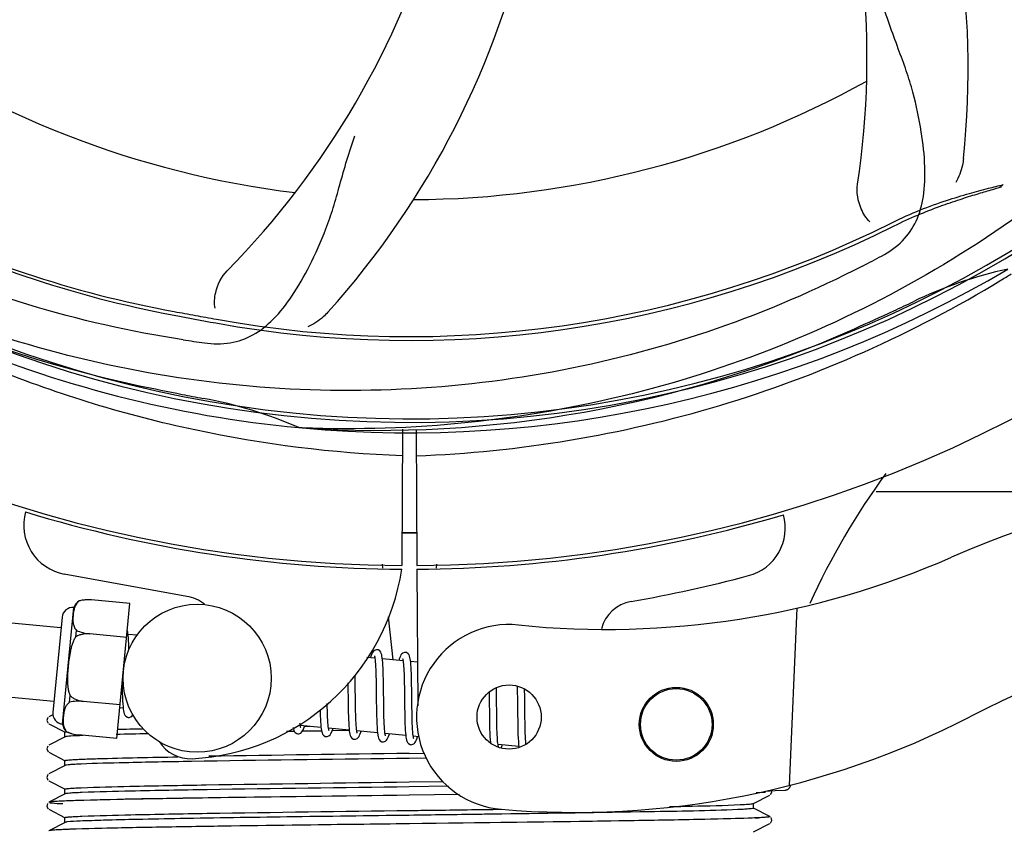
# Model space of a CAD drawing. Units: millimetres. Extents: x 14461 to 18719, y 9121 to 15012.
# Drawn here: x 15214 to 15293, y 10890 to 10956 of the extents above; entities that cross this region are included whole.
import ezdxf

# ---------------------------------------------------------------- set-up
doc = ezdxf.new("R2010")
doc.units = ezdxf.units.MM
doc.layers.add('COTAS', color=7, linetype='Continuous')
doc.styles.add('ARIAL', font='arial.ttf')
doc.dimstyles.new('Diseño_PlanosFabricacion', dxfattribs={"dimscale": 0.8, "dimtxt": 50, "dimasz": 50, "dimexe": 7, "dimexo": 7, "dimgap": 20, "dimtad": 1, "dimtih": 1, "dimtoh": 1, "dimdec": 0, "dimzin": 1, "dimdsep": 46, "dimtxsty": 'ARIAL', "dimcen": 15, "dimadec": 0, "dimazin": 0, "dimtp": 0.05, "dimtm": 0.05, "dimtfac": 1, "dimtdec": 0, "dimtofl": 0, "dimtmove": 0, "dimatfit": 3, "dimfxl": 0, "dimtolj": 1, "dimarcsym": 0})

# ---------------------------------------------------------------- blocks, each defined once
blk = doc.blocks.new('*D1')
at = {"layer": 'COTAS', "color": 0, "lineweight": -2}
for p, q in [((16517.291, 11674.513), (17058.265, 11674.513)), ((17052.665, 11634.513), (17052.665, 11308.997)), ((17052.665, 10856.063), (17052.665, 11236.151)), ((15262.653, 10816.063), (17058.265, 10816.063))]:
    blk.add_line(p, q, dxfattribs=at)
at = {"layer": 'COTAS', "color": 0}
for points in [[(17045.998, 11634.513), (17059.331, 11634.513), (17052.665, 11674.513)], [(17045.998, 10856.063), (17059.331, 10856.063), (17052.665, 10816.063)]]:
    blk.add_solid(points, dxfattribs=at)
at = {"layer": 'Defpoints', "color": 0}
for p in [(16511.691, 11674.513), (15257.053, 10816.063), (17052.665, 10816.063)]:
    blk.add_point(p, dxfattribs=at)
at = {"layer": 'COTAS', "color": 0, "insert": (17052.665, 11272.574), "char_height": 40, "attachment_point": 5, "style": 'ARIAL'}
blk.add_mtext('\\A1;858 mm', dxfattribs=at)
blk = doc.blocks.new('*D7')
at = {"layer": 'COTAS', "color": 0, "lineweight": -2}
for p, q in [((15010.891, 11462.113), (15010.891, 10608.202)), ((16854.191, 10940.613), (16854.191, 10608.202)), ((15050.891, 10613.802), (16814.191, 10613.802))]:
    blk.add_line(p, q, dxfattribs=at)
at = {"layer": 'COTAS', "color": 0}
for points in [[(15050.891, 10620.468), (15050.891, 10607.135), (15010.891, 10613.802)], [(16814.191, 10620.468), (16814.191, 10607.135), (16854.191, 10613.802)]]:
    blk.add_solid(points, dxfattribs=at)
at = {"layer": 'Defpoints', "color": 0}
for p in [(15010.891, 11467.713), (16854.191, 10946.213), (16854.191, 10613.802)]:
    blk.add_point(p, dxfattribs=at)
at = {"layer": 'COTAS', "color": 0, "insert": (15932.541, 10650.238), "char_height": 40, "attachment_point": 5, "style": 'ARIAL'}
blk.add_mtext('\\A1;1843 mm', dxfattribs=at)

msp = doc.modelspace()

# ---------------------------------------------------------------- linework, layer by layer
at = {"color": 7, "linetype": 'Continuous'}
for p, q in [((15236.502, 10923.172), (15236.263, 10923.182)), ((15244.64, 10923.06), (15244.576, 10912.015)), ((15245.741, 10923.045), (15245.805, 10912.015)), ((15283.009, 10918.013), (15306.569, 10918.013)), ((15242.979, 10912.128), (15243.017, 10911.799)), ((15245.807, 10911.715), (15245.871, 10900.65)), ((15247.402, 10912.128), (15247.364, 10911.797)), ((15227.158, 10909.518), (15217.233, 10911.327)), ((15218.452, 10909.151), (15218.453, 10909.159)), ((15218.454, 10909.151), (15218.452, 10909.151)), ((15222.558, 10908.928), (15219.43, 10909.229)), ((15216.968, 10906.957), (15203.406, 10908.263)), ((15217.096, 10899.159), (15218.007, 10908.616)), ((15221.504, 10897.985), (15222.558, 10908.928)), ((15276.584, 10908.567), (15275.956, 10894.191)), ((15217.052, 10907.828), (15216.309, 10900.114)), ((15243.467, 10907.853), (15243.864, 10904.368)), ((15218.171, 10906.235), (15218.222, 10906.763)), ((15219.304, 10906.472), (15219.306, 10906.486)), ((15222.294, 10906.193), (15219.305, 10906.481)), ((15223.139, 10906.363), (15222.401, 10906.434)), ((15242.398, 10904.509), (15241.737, 10904.572)), ((15244.688, 10904.288), (15243.006, 10904.45)), ((15245.851, 10904.176), (15245.295, 10904.23)), ((15216.393, 10900.985), (15202.831, 10902.291)), ((15240.213, 10902.512), (15240.218, 10902.118)), ((15240.218, 10902.118), (15240.23, 10901.106)), ((15240.824, 10901.128), (15240.811, 10902.197)), ((15242.505, 10902.072), (15242.518, 10900.953)), ((15243.116, 10900.705), (15243.099, 10902.138)), ((15244.795, 10901.841), (15244.811, 10900.475)), ((15254.531, 10901.86), (15254.527, 10902.004)), ((15217.661, 10900.937), (15217.712, 10901.465)), ((15218.778, 10901.002), (15218.779, 10901.016)), ((15221.767, 10900.719), (15218.778, 10901.007)), ((15251.665, 10901.058), (15251.678, 10899.917)), ((15252.273, 10899.89), (15252.257, 10901.185)), ((15253.952, 10901.018), (15253.965, 10899.881)), ((15222.009, 10900.444), (15221.743, 10900.47)), ((15215.898, 10899.687), (15215.812, 10899.457)), ((15215.812, 10899.459), (15215.916, 10899.239)), ((15215.812, 10899.457), (15215.917, 10899.237)), ((15216.316, 10899.927), (15215.987, 10899.756)), ((15215.987, 10899.188), (15217.3, 10898.505)), ((15235.829, 10898.573), (15235.239, 10898.564)), ((15238.034, 10898.901), (15236.352, 10899.063)), ((15238.053, 10898.603), (15236.471, 10898.582)), ((15236.645, 10898.977), (15237.136, 10898.984)), ((15240.324, 10898.681), (15238.642, 10898.843)), ((15240.314, 10898.634), (15238.921, 10898.615)), ((15242.613, 10898.46), (15240.931, 10898.622)), ((15217.3, 10898.13), (15215.987, 10897.447)), ((15217.291, 10898.121), (15217.291, 10898.514)), ((15217.43, 10898.541), (15217.431, 10898.549)), ((15217.431, 10898.549), (15217.433, 10898.548)), ((15221.504, 10897.985), (15218.376, 10898.286)), ((15244.903, 10898.24), (15243.221, 10898.402)), ((15245.954, 10898.139), (15245.511, 10898.181)), ((15215.898, 10897.378), (15215.812, 10897.148)), ((15215.898, 10897.378), (15215.812, 10897.15)), ((15215.812, 10897.15), (15215.916, 10896.93)), ((15215.812, 10897.148), (15215.917, 10896.928)), ((15254.06, 10897.358), (15252.378, 10897.52)), ((15215.987, 10896.879), (15217.3, 10896.196)), ((15217.291, 10895.812), (15217.291, 10896.205)), ((15245.191, 10896.782), (15246.401, 10896.798)), ((15246.581, 10896.408), (15245.191, 10896.389)), ((15217.3, 10895.821), (15215.987, 10895.138)), ((15228.575, 10896.155), (15227.541, 10896.138)), ((15215.902, 10895.074), (15215.812, 10894.848)), ((15215.812, 10894.849), (15215.914, 10894.622)), ((15215.84, 10894.785), (15215.913, 10894.624)), ((15215.987, 10894.57), (15217.3, 10893.887)), ((15217.291, 10893.503), (15217.291, 10893.896)), ((15245.191, 10894.473), (15247.965, 10894.51)), ((15248.328, 10894.122), (15245.191, 10894.08)), ((15274.832, 10893.774), (15275.62, 10893.807)), ((15217.3, 10893.512), (15215.987, 10892.829)), ((15249.255, 10893.449), (15245.175, 10893.397)), ((15249.254, 10893.449), (15245.199, 10893.397)), ((15273.082, 10892.732), (15274.394, 10893.416)), ((15273.3, 10893.629), (15274.031, 10893.657)), ((15274.031, 10893.657), (15274.039, 10893.742)), ((15274.039, 10893.742), (15274.832, 10893.774)), ((15274.454, 10893.456), (15274.566, 10893.651)), ((15274.565, 10893.65), (15274.535, 10893.762)), ((15215.882, 10892.741), (15215.816, 10892.495)), ((15215.816, 10892.496), (15215.928, 10892.301)), ((15215.987, 10892.261), (15217.3, 10891.578)), ((15274.394, 10891.674), (15273.082, 10892.358)), ((15273.091, 10892.349), (15273.091, 10892.742)), ((15217.291, 10891.194), (15217.291, 10891.587)), ((15273.209, 10891.56), (15273.155, 10891.558)), ((15274.565, 10891.341), (15274.5, 10891.587)), ((15217.3, 10891.203), (15215.987, 10890.52)), ((15217.169, 10890.616), (15217.105, 10890.613)), ((15217.19, 10890.617), (15217.169, 10890.616)), ((15245.199, 10891.088), (15244.724, 10891.082)), ((15273.082, 10890.423), (15274.394, 10891.107)), ((15274.454, 10891.147), (15274.566, 10891.342))]:
    msp.add_line(p, q, dxfattribs=at)
for points in [[(15222.412, 10906.343), (15222.392, 10906.511), (15222.371, 10906.654), (15222.349, 10906.761)], [(15222.474, 10905.166), (15222.467, 10905.401), (15222.456, 10905.68), (15222.443, 10905.929), (15222.428, 10906.15), (15222.412, 10906.343)], [(15242.592, 10905.193), (15242.523, 10905.192), (15242.372, 10905.138), (15242.274, 10905.052), (15242.211, 10904.961), (15242.158, 10904.855), (15242.105, 10904.725), (15242.051, 10904.567), (15242.043, 10904.543)], [(15243.017, 10904.354), (15242.998, 10904.523), (15242.976, 10904.668), (15242.951, 10904.791), (15242.92, 10904.896), (15242.878, 10904.991), (15242.804, 10905.09), (15242.67, 10905.176), (15242.592, 10905.193)], [(15244.882, 10904.973), (15244.814, 10904.972), (15244.671, 10904.923), (15244.576, 10904.846), (15244.515, 10904.765), (15244.465, 10904.672), (15244.416, 10904.561), (15244.366, 10904.426), (15244.333, 10904.322)], [(15245.304, 10904.151), (15245.285, 10904.315), (15245.264, 10904.455), (15245.239, 10904.575), (15245.209, 10904.678), (15245.167, 10904.772), (15245.093, 10904.871), (15244.959, 10904.955), (15244.881, 10904.973)], [(15242.358, 10904.699), (15242.357, 10904.697), (15242.37, 10904.658), (15242.385, 10904.587)], [(15242.385, 10904.587), (15242.402, 10904.488), (15242.418, 10904.36), (15242.433, 10904.206), (15242.447, 10904.024), (15242.459, 10903.817)], [(15243.099, 10902.138), (15243.093, 10902.484), (15243.087, 10902.816), (15243.08, 10903.13), (15243.071, 10903.423), (15243.06, 10903.694), (15243.048, 10903.94), (15243.033, 10904.16), (15243.017, 10904.354)], [(15244.645, 10904.482), (15244.648, 10904.473), (15244.66, 10904.434), (15244.675, 10904.368)], [(15244.675, 10904.368), (15244.69, 10904.277), (15244.705, 10904.161), (15244.719, 10904.022), (15244.733, 10903.859), (15244.745, 10903.674)], [(15245.387, 10902.006), (15245.381, 10902.351), (15245.375, 10902.676), (15245.367, 10902.98), (15245.358, 10903.262), (15245.348, 10903.52), (15245.335, 10903.755), (15245.321, 10903.965), (15245.304, 10904.151)], [(15242.459, 10903.817), (15242.47, 10903.584), (15242.48, 10903.327), (15242.488, 10903.046), (15242.495, 10902.743), (15242.5, 10902.418), (15242.505, 10902.072)], [(15244.745, 10903.674), (15244.755, 10903.469), (15244.764, 10903.244), (15244.772, 10902.999), (15244.779, 10902.736), (15244.785, 10902.455), (15244.79, 10902.156), (15244.795, 10901.841)], [(15240.811, 10902.197), (15240.806, 10902.574), (15240.8, 10902.941), (15240.796, 10903.127)], [(15221.923, 10902.333), (15221.928, 10902.026), (15221.937, 10901.673), (15221.948, 10901.347), (15221.961, 10901.054), (15221.977, 10900.798), (15221.994, 10900.579)], [(15245.405, 10900.522), (15245.396, 10901.271), (15245.387, 10902.006)], [(15252.257, 10901.185), (15252.253, 10901.514), (15252.247, 10901.839), (15252.242, 10902.083)], [(15253.927, 10902.223), (15253.934, 10901.984), (15253.941, 10901.683), (15253.947, 10901.361), (15253.952, 10901.018)], [(15254.544, 10901.133), (15254.538, 10901.504), (15254.531, 10901.86)], [(15240.23, 10901.106), (15240.234, 10900.769), (15240.24, 10900.437), (15240.247, 10900.115), (15240.255, 10899.808), (15240.266, 10899.521), (15240.278, 10899.257), (15240.293, 10899.019), (15240.31, 10898.81)], [(15240.874, 10899.25), (15240.863, 10899.462), (15240.854, 10899.695), (15240.846, 10899.948), (15240.839, 10900.218), (15240.833, 10900.505), (15240.828, 10900.808), (15240.824, 10901.128)], [(15251.655, 10901.716), (15251.66, 10901.411), (15251.665, 10901.058)], [(15254.562, 10899.651), (15254.554, 10900.376), (15254.544, 10901.133)], [(15221.994, 10900.579), (15222.014, 10900.393), (15222.037, 10900.238), (15222.063, 10900.108), (15222.095, 10899.998), (15222.139, 10899.899), (15222.217, 10899.798), (15222.355, 10899.715), (15222.423, 10899.701)], [(15237.959, 10900.297), (15237.964, 10900.101), (15237.973, 10899.824), (15237.984, 10899.569), (15237.997, 10899.338), (15238.012, 10899.132), (15238.029, 10898.95)], [(15238.583, 10899.494), (15238.572, 10899.721), (15238.562, 10899.972), (15238.554, 10900.246), (15238.547, 10900.542), (15238.542, 10900.845)], [(15242.518, 10900.953), (15242.524, 10900.572), (15242.53, 10900.2), (15242.538, 10899.842), (15242.548, 10899.505), (15242.56, 10899.194), (15242.575, 10898.913), (15242.592, 10898.667)], [(15243.168, 10898.955), (15243.155, 10899.184), (15243.144, 10899.441), (15243.135, 10899.725), (15243.128, 10900.033), (15243.121, 10900.361), (15243.116, 10900.705)], [(15244.811, 10900.475), (15244.816, 10900.132), (15244.823, 10899.8), (15244.831, 10899.484), (15244.84, 10899.188), (15244.852, 10898.917), (15244.865, 10898.674), (15244.881, 10898.461), (15244.898, 10898.277)], [(15245.456, 10898.749), (15245.444, 10898.978), (15245.433, 10899.235), (15245.424, 10899.518), (15245.417, 10899.828), (15245.41, 10900.164), (15245.405, 10900.522)], [(15215.898, 10899.687), (15215.898, 10899.687), (15215.812, 10899.459)], [(15222.422, 10899.701), (15222.494, 10899.702), (15222.639, 10899.755), (15222.738, 10899.84), (15222.797, 10899.925)], [(15238.642, 10898.842), (15238.625, 10898.965), (15238.61, 10899.115), (15238.596, 10899.292), (15238.583, 10899.494)], [(15251.678, 10899.917), (15251.684, 10899.527), (15251.691, 10899.148), (15251.7, 10898.791), (15251.711, 10898.461), (15251.725, 10898.167), (15251.741, 10897.909), (15251.759, 10897.688), (15251.762, 10897.663)], [(15252.323, 10898.105), (15252.313, 10898.306), (15252.303, 10898.526), (15252.295, 10898.766), (15252.288, 10899.023), (15252.282, 10899.297), (15252.277, 10899.587), (15252.273, 10899.89)], [(15253.965, 10899.881), (15253.971, 10899.471), (15253.978, 10899.063), (15253.986, 10898.675), (15253.997, 10898.324), (15254.01, 10898.019), (15254.025, 10897.754), (15254.043, 10897.528)], [(15254.639, 10897.536), (15254.636, 10897.571), (15254.622, 10897.747), (15254.609, 10897.949), (15254.598, 10898.175), (15254.588, 10898.426), (15254.58, 10898.699), (15254.573, 10898.996), (15254.567, 10899.313), (15254.562, 10899.651)], [(15235.779, 10898.885), (15235.801, 10898.778), (15235.832, 10898.673), (15235.874, 10898.578), (15235.949, 10898.479), (15236.085, 10898.395), (15236.16, 10898.379)], [(15236.159, 10898.379), (15236.244, 10898.382), (15236.393, 10898.443), (15236.483, 10898.527), (15236.541, 10898.613), (15236.591, 10898.711), (15236.639, 10898.828), (15236.688, 10898.967), (15236.707, 10899.029)], [(15236.367, 10898.979), (15236.35, 10899.075), (15236.334, 10899.199), (15236.33, 10899.242)], [(15236.392, 10898.875), (15236.394, 10898.874), (15236.382, 10898.911), (15236.367, 10898.979)], [(15238.029, 10898.95), (15238.048, 10898.793), (15238.069, 10898.658), (15238.094, 10898.543), (15238.124, 10898.444), (15238.167, 10898.352), (15238.243, 10898.255), (15238.378, 10898.173), (15238.449, 10898.158)], [(15238.448, 10898.158), (15238.533, 10898.161), (15238.682, 10898.222), (15238.772, 10898.306), (15238.831, 10898.393), (15238.881, 10898.492), (15238.93, 10898.612), (15238.981, 10898.757), (15238.997, 10898.809)], [(15238.685, 10898.65), (15238.684, 10898.652), (15238.673, 10898.686), (15238.658, 10898.749), (15238.642, 10898.842)], [(15240.31, 10898.81), (15240.329, 10898.629), (15240.352, 10898.475), (15240.378, 10898.346), (15240.409, 10898.236), (15240.453, 10898.138), (15240.529, 10898.037), (15240.667, 10897.953), (15240.738, 10897.938)], [(15240.738, 10897.938), (15240.819, 10897.94), (15240.967, 10897.999), (15241.058, 10898.082), (15241.117, 10898.166), (15241.166, 10898.262), (15241.213, 10898.375), (15241.261, 10898.509), (15241.286, 10898.588)], [(15240.946, 10898.535), (15240.93, 10898.629), (15240.914, 10898.748), (15240.9, 10898.892), (15240.886, 10899.06), (15240.874, 10899.25)], [(15242.592, 10898.667), (15242.613, 10898.456), (15242.637, 10898.28), (15242.665, 10898.135), (15242.699, 10898.016), (15242.745, 10897.912), (15242.829, 10897.808), (15242.968, 10897.729), (15243.028, 10897.717)], [(15243.232, 10898.333), (15243.214, 10898.444), (15243.197, 10898.585), (15243.182, 10898.756), (15243.168, 10898.955)], [(15245.521, 10898.114), (15245.503, 10898.229), (15245.486, 10898.374), (15245.47, 10898.547), (15245.456, 10898.749)], [(15240.971, 10898.434), (15240.973, 10898.433), (15240.961, 10898.469), (15240.946, 10898.535)], [(15243.027, 10897.717), (15243.1, 10897.719), (15243.248, 10897.773), (15243.343, 10897.856), (15243.404, 10897.943), (15243.456, 10898.042), (15243.505, 10898.16), (15243.554, 10898.299), (15243.576, 10898.368)], [(15243.263, 10898.21), (15243.262, 10898.212), (15243.249, 10898.254), (15243.232, 10898.333)], [(15244.898, 10898.277), (15244.917, 10898.119), (15244.939, 10897.986), (15244.965, 10897.873), (15244.996, 10897.774), (15245.04, 10897.683), (15245.118, 10897.587), (15245.251, 10897.51), (15245.317, 10897.497)], [(15245.316, 10897.497), (15245.397, 10897.499), (15245.547, 10897.559), (15245.64, 10897.645), (15245.702, 10897.736), (15245.754, 10897.842), (15245.806, 10897.97), (15245.859, 10898.125), (15245.865, 10898.147)], [(15245.553, 10897.989), (15245.552, 10897.991), (15245.539, 10898.033), (15245.521, 10898.114)], [(15252.379, 10897.517), (15252.363, 10897.631), (15252.349, 10897.767), (15252.335, 10897.925), (15252.323, 10898.105)], [(15252.419, 10897.331), (15252.42, 10897.33), (15252.409, 10897.365), (15252.394, 10897.428), (15252.379, 10897.517)], [(15252.646, 10897.239), (15252.665, 10897.284), (15252.714, 10897.426), (15252.733, 10897.486)], [(15254.043, 10897.528), (15254.063, 10897.333), (15254.068, 10897.298)], [(15215.882, 10892.741), (15215.881, 10892.741), (15215.816, 10892.496)]]:
    msp.add_lwpolyline(points, dxfattribs=at)
for centre, radius in [((15228.003, 10902.881), 6), ((15253.276, 10899.734), 2.6), ((15266.824, 10899.143), 3), ((15266.824, 10899.143), 2.9)]:
    msp.add_circle(centre, radius, dxfattribs=at)
for centre, radius, start, end in [((15245.191, 11018.013), 106, 90.33215, 269.66785), ((15245.191, 11018.013), 106, 270.33215, 89.66785), ((15245.191, 11018.013), 94.393, 95.46163, 72.16), ((15245.191, 11018.013), 94.102, 94.51663, 71.215), ((15220.47, 10952.249), 70, 354.05659, 53.27517), ((15213.275, 10953.146), 69, 351.46823, 48.01837), ((15186.536, 10979.339), 70, 318.05646, 17.27517), ((15175.006, 11021.201), 70, 282.05678, 341.27517), ((15181.242, 10984.294), 69, 315.46823, 12.01837), ((15245.191, 11018.013), 76.342, 234.26073, 263.0406), ((15245.191, 11018.013), 76.342, 270.26073, 299.0406), ((15242.857, 11019.141), 94.587, 230.27999, 258.09316), ((15245.191, 11018.013), 95.244, 228.76598, 264.60793), ((15245.191, 11018.013), 87.754, 259.70624, 296.58924), ((15245.191, 11018.013), 87.445, 259.70624, 296.58924), ((15210.742, 11073.743), 154.789, 297.37638, 298.01957), ((15245.191, 11018.013), 95.244, 264.76598, 300.60793), ((15301.002, 10902.359), 34.467, 102.25741, 115.7674), ((15242.362, 11018.583), 97.673, 301.31781, 301.88559), ((15245.191, 11018.013), 93.95, 294.69631, 295.75823), ((15328.417, 11474.999), 552.257, 259.3274, 259.68281), ((15137.761, 11251.647), 351.1, 294.12238, 294.69447), ((15242.639, 11017.554), 94.587, 266.27999, 294.09318), ((15250.074, 11083.318), 154.759, 261.37634, 262.01962), ((15295.605, 11270.172), 351.099, 258.12238, 258.69447), ((15245.191, 11018.013), 93.95, 258.69629, 259.75823), ((15222.363, 10891.641), 34.467, 66.25741, 79.7674), ((15332.045, 10884.183), 59.771, 143.82649, 155.53614), ((15322.193, 10836.949), 82.64, 80.17215, 113.5863), ((15217.951, 10915.262), 4, 164.074, 259.66785), ((15245.191, 11018.013), 106.3, 252.99593, 269.66785), ((15245.191, 11018.013), 106.3, 270.33215, 286.57051), ((15271.652, 10915.059), 4, 284.97707, 15.49244), ((15245.191, 11018.013), 103.35, 269.66174, 270.33825), ((15245.191, 11018.013), 103.35, 269.66178, 270.33822), ((15245.191, 11018.013), 103.32, 269.66282, 270.33718), ((15261.117, 10976.837), 70, 264.19138, 293.5863), ((15226.681, 10914.439), 18.1, 272.92297, 351.34256), ((15245.215, 11013.884), 106.3, 279.72445, 284.97707), ((15334.278, 10814.853), 95.47, 89.43619, 117.21343), ((15219.014, 10908.243), 1.074, 121.52083, 159.72759), ((15219.178, 10905.885), 3.353, 85.69216, 102.49177), ((15219.106, 10906.583), 2.65, 101.50432, 104.22882), ((15219.144, 10906.387), 2.849, 97.56808, 101.47142), ((15219.162, 10906.251), 2.986, 96.10361, 97.57606), ((15219.179, 10906.058), 3.18, 89.97586, 96.04052), ((15219.18, 10905.955), 3.283, 89.2794, 89.99316), ((15219.179, 10905.905), 3.333, 85.69059, 89.27063), ((15226.531, 10906.074), 3.5, 53.61502, 79.66785), ((15263.676, 10906.154), 3, 99.72445, 165.86677), ((15217.923, 10907.745), 0.875, 84.5, 174.5), ((15253.276, 10899.734), 7.5, 84.21324, 265.10663), ((15217.18, 10900.03), 0.875, 174.5, 264.5), ((15258.608, 10962.007), 70, 265.10663, 297.21343), ((15218.156, 10899.332), 1.074, 189.27241, 227.47917), ((15233.541, 10413.29), 485.578, 91.177, 91.4189), ((15218.767, 10901.616), 3.353, 246.50823, 263.30784), ((15220.764, 10848.205), 50.076, 92.49597, 92.82814), ((15221.524, 10830.996), 67.302, 92.33863, 92.50356), ((15235.45, 10329.379), 569.117, 91.15189, 91.41171), ((15227.451, 10899.359), 3, 212.53628, 272.92297), ((15334.397, 3984.964), 6912.001, 90.739482, 90.8772316), ((15302.402, 6249.746), 4647.389, 90.705359, 90.905788), ((15275.599, 10894.3), 0.494, 272.38758, 286.39529), ((15275.599, 10894.3), 0.493, 286.41392, 291.05854), ((15275.597, 10894.304), 0.498, 291.0665, 300.35979), ((15275.595, 10894.307), 0.502, 300.37384, 306.66759), ((15275.593, 10894.31), 0.506, 306.66669, 314.1214), ((15275.59, 10894.313), 0.51, 314.13994, 321.61029), ((15275.587, 10894.315), 0.514, 321.60629, 327.77536), ((15275.583, 10894.318), 0.518, 327.79369, 336.75204), ((15275.582, 10894.318), 0.52, 336.74972, 341.14982), ((15275.581, 10894.318), 0.52, 341.15179, 342.75464), ((15275.576, 10894.32), 0.526, 342.76282, 350.1272), ((15216.747, 10887.494), 5.4, 95.17686, 95.73753), ((15271.2, 10936.956), 45.44, 272.53429, 272.87153), ((15218.841, 10852.407), 38.245, 92.60108, 93.22954)]:
    msp.add_arc(centre, radius, start, end, dxfattribs=at)
for points, knots in [([(15226.869, 10930.309), (15218.374, 10931.6), (15201.544, 10936.715), (15179.418, 10951.292), (15162.048, 10971.795), (15154.738, 10988.342), (15152.307, 10996.969)], [0, 0, 0, 0, 0.244703, 0.492965, 0.744714, 1, 1, 1, 1]), ([(15322.94, 10973.486), (15319.087, 10965.806), (15309.022, 10951.38), (15288.322, 10934.842), (15263.454, 10924.658), (15245.458, 10922.818), (15236.502, 10923.172)], [0, 0, 0, 0, 0.244703, 0.492965, 0.744714, 1, 1, 1, 1]), ([(15283.457, 10937.097), (15284.073, 10937.425), (15285.199, 10938.211), (15286.379, 10939.928), (15286.951, 10942.028), (15287.018, 10944.482), (15286.7, 10947.312), (15286.157, 10949.905), (15285.464, 10952.139), (15284.545, 10954.608), (15283.839, 10956.517), (15283.453, 10957.856)], [0, 0, 0, 0, 0.092716, 0.179117, 0.271423, 0.378103, 0.503835, 0.649603, 0.729702, 0.814686, 1, 1, 1, 1]), ([(15188.136, 10949.455), (15190.451, 10947.698), (15195.531, 10944.199), (15204.165, 10939.472), (15214.453, 10935.305), (15222.059, 10933.347), (15226.147, 10932.599)], [0, 0, 0, 0, 0.207902, 0.440472, 0.702676, 1, 1, 1, 1]), ([(15188.254, 10949.289), (15190.528, 10947.548), (15195.561, 10944.048), (15204.143, 10939.292), (15214.431, 10935.066), (15222.045, 10933.066), (15226.141, 10932.295)], [0, 0, 0, 0, 0.205187, 0.438379, 0.70146, 1, 1, 1, 1]), ([(15228.588, 10930.058), (15229.278, 10929.961), (15230.651, 10929.936), (15232.615, 10930.631), (15234.312, 10931.993), (15235.808, 10933.938), (15237.214, 10936.414), (15238.3, 10938.83), (15239.052, 10941.044), (15239.76, 10943.581), (15240.31, 10945.54), (15240.783, 10946.85)], [0, 0, 0, 0, 0.092723, 0.17913, 0.271439, 0.378118, 0.503851, 0.649619, 0.729717, 0.814698, 1, 1, 1, 1]), ([(15281.919, 10936.29), (15274.288, 10932.341), (15257.666, 10926.587), (15231.198, 10925.374), (15205.093, 10931.752), (15189.453, 10940.842), (15182.415, 10946.393)], [0, 0, 0, 0, 0.244703, 0.492965, 0.744714, 1, 1, 1, 1]), ([(15244.628, 10920.902), (15238.984, 10921.119), (15227.711, 10922.523), (15211.429, 10927.491), (15196.242, 10935.182), (15187.145, 10941.99), (15182.934, 10945.754)], [0, 0, 0, 0, 0.250002, 0.499994, 0.749995, 1, 1, 1, 1]), ([(15290.094, 10944.997), (15290.075, 10944.813), (15289.966, 10944.141), (15289.72, 10943.49), (15289.469, 10943.063)], [0, 0, 0, 0, 0.271836, 1, 1, 1, 1]), ([(15282.505, 10939.868), (15282.199, 10940.162), (15281.625, 10941.117), (15281.412, 10942.25), (15281.511, 10942.909)], [0, 0, 0, 0, 0.388616, 1, 1, 1, 1]), ([(15284.33, 10939.816), (15285.073, 10940.187), (15286.521, 10940.832), (15288.618, 10941.589), (15290.465, 10942.148), (15292.001, 10942.559), (15292.917, 10942.789), (15293.318, 10942.891)], [0, 0, 0, 0, 0.261616, 0.498934, 0.702244, 0.869754, 1, 1, 1, 1]), ([(15284.469, 10939.54), (15285.1, 10939.855), (15286.334, 10940.418), (15288.128, 10941.119), (15289.735, 10941.671), (15291.112, 10942.1), (15292.236, 10942.432), (15292.899, 10942.628), (15293.186, 10942.715)], [0, 0, 0, 0, 0.227935, 0.437702, 0.62141, 0.776749, 0.903241, 1, 1, 1, 1]), ([(15293.186, 10942.715), (15293.167, 10942.708), (15293.133, 10942.698), (15293.096, 10942.678), (15293.044, 10942.694), (15293.207, 10942.798), (15293.249, 10942.843), (15293.318, 10942.891)], [0, 0, 0, 0, 0.136199, 0.23621, 0.279236, 0.434193, 1, 1, 1, 1]), ([(15229.447, 10932.86), (15229.372, 10933.277), (15229.468, 10934.388), (15229.962, 10935.429), (15230.43, 10935.904)], [0, 0, 0, 0, 0.388617, 1, 1, 1, 1]), ([(15245.754, 10920.902), (15249.915, 10921.062), (15258.227, 10921.909), (15270.428, 10924.742), (15282.172, 10929.097), (15289.573, 10932.976), (15293.131, 10935.141)], [0, 0, 0, 0, 0.249996, 0.499996, 0.749997, 1, 1, 1, 1]), ([(15226.147, 10932.599), (15226.717, 10932.495), (15227.856, 10932.287), (15228.995, 10932.079), (15229.565, 10931.975)], [0, 0, 0, 0, 0.499921, 1, 1, 1, 1]), ([(15238.601, 10932.549), (15238.477, 10932.411), (15237.994, 10931.931), (15237.412, 10931.548), (15236.958, 10931.351)], [0, 0, 0, 0, 0.271813, 1, 1, 1, 1]), ([(15218.452, 10909.151), (15218.399, 10909.114), (15218.306, 10909.034), (15218.198, 10908.894), (15218.12, 10908.749), (15218.044, 10908.552), (15217.986, 10908.3), (15217.947, 10907.994), (15217.927, 10907.687), (15217.936, 10907.428), (15217.972, 10907.221), (15218.021, 10907.063), (15218.101, 10906.905), (15218.177, 10906.808), (15218.222, 10906.763)], [0, 0, 0, 0, 0.073636, 0.140135, 0.202746, 0.263355, 0.382101, 0.5, 0.617899, 0.736645, 0.797254, 0.859865, 0.926364, 1, 1, 1, 1]), ([(15218.222, 10906.763), (15218.385, 10906.686), (15218.74, 10906.561), (15219.112, 10906.501), (15219.306, 10906.486)], [0, 0, 0, 0, 0.48106, 1, 1, 1, 1]), ([(15218.171, 10906.235), (15218.111, 10906.153), (15218.006, 10905.976), (15217.888, 10905.692), (15217.797, 10905.399), (15217.703, 10905.001), (15217.621, 10904.497), (15217.552, 10903.887), (15217.504, 10903.276), (15217.488, 10902.765), (15217.504, 10902.356), (15217.537, 10902.051), (15217.6, 10901.751), (15217.668, 10901.557), (15217.712, 10901.465)], [0, 0, 0, 0, 0.062471, 0.124964, 0.187466, 0.249975, 0.374979, 0.5, 0.62502, 0.750025, 0.812534, 0.875036, 0.937529, 1, 1, 1, 1]), ([(15219.304, 10906.472), (15219.207, 10906.485), (15219.01, 10906.495), (15218.716, 10906.458), (15218.433, 10906.371), (15218.256, 10906.285), (15218.171, 10906.235)], [0, 0, 0, 0, 0.249976, 0.499962, 0.749968, 1, 1, 1, 1]), ([(15218.778, 10901.002), (15218.585, 10901.024), (15218.208, 10901.036), (15217.835, 10900.981), (15217.661, 10900.937)], [0, 0, 0, 0, 0.518932, 1, 1, 1, 1]), ([(15217.712, 10901.465), (15217.785, 10901.4), (15217.943, 10901.281), (15218.204, 10901.142), (15218.485, 10901.05), (15218.681, 10901.022), (15218.779, 10901.016)], [0, 0, 0, 0, 0.250032, 0.500038, 0.750024, 1, 1, 1, 1]), ([(15217.449, 10900.732), (15217.39, 10900.654), (15217.299, 10900.482), (15217.22, 10900.209), (15217.174, 10899.934), (15217.146, 10899.659), (15217.137, 10899.381), (15217.157, 10899.098), (15217.221, 10898.861), (15217.32, 10898.677), (15217.39, 10898.59), (15217.431, 10898.549)], [0, 0, 0, 0, 0.127422, 0.248965, 0.369005, 0.488772, 0.608746, 0.729982, 0.856283, 0.924692, 1, 1, 1, 1]), ([(15217.661, 10900.937), (15217.618, 10900.908), (15217.542, 10900.845), (15217.477, 10900.77), (15217.449, 10900.732)], [0, 0, 0, 0, 0.522226, 1, 1, 1, 1]), ([(15217.291, 10898.514), (15217.291, 10898.525), (15217.344, 10898.535), (15217.374, 10898.543), (15217.402, 10898.547)], [0, 0, 0, 0, 0.276607, 1, 1, 1, 1]), ([(15218.294, 10898.22), (15218.06, 10898.208), (15217.757, 10898.197), (15217.429, 10898.157), (15217.328, 10898.145), (15217.3, 10898.13)], [0, 0, 0, 0, 0.703464, 0.902735, 1, 1, 1, 1]), ([(15217.433, 10898.548), (15217.576, 10898.481), (15217.885, 10898.368), (15218.207, 10898.306), (15218.376, 10898.286)], [0, 0, 0, 0, 0.481269, 1, 1, 1, 1]), ([(15217.291, 10896.205), (15217.291, 10896.213), (15217.328, 10896.224), (15217.423, 10896.244), (15217.674, 10896.267), (15218.07, 10896.294), (15218.396, 10896.309), (15218.584, 10896.317)], [0, 0, 0, 0, 0.018768, 0.066652, 0.25499, 0.56664, 1, 1, 1, 1]), ([(15218.584, 10896.317), (15219.029, 10896.337), (15221.645, 10896.426), (15224.262, 10896.473), (15226.433, 10896.511)], [0, 0, 0, 0, 0.170274, 1, 1, 1, 1]), ([(15218.613, 10895.926), (15218.435, 10895.918), (15218.124, 10895.902), (15217.724, 10895.881), (15217.468, 10895.851), (15217.336, 10895.84), (15217.3, 10895.821)], [0, 0, 0, 0, 0.405922, 0.708645, 0.906819, 1, 1, 1, 1]), ([(15227.541, 10896.138), (15225.736, 10896.107), (15222.759, 10896.05), (15219.783, 10895.976), (15218.613, 10895.926)], [0, 0, 0, 0, 0.606605, 1, 1, 1, 1]), ([(15217.291, 10893.896), (15217.291, 10893.904), (15217.329, 10893.916), (15217.384, 10893.927), (15217.493, 10893.941), (15217.711, 10893.962), (15218.092, 10893.986), (15218.421, 10894.001), (15218.613, 10894.01)], [0, 0, 0, 0, 0.01884, 0.066824, 0.145591, 0.255301, 0.566906, 1, 1, 1, 1]), ([(15218.613, 10894.01), (15219.927, 10894.067), (15223.301, 10894.146), (15232.16, 10894.307), (15239.705, 10894.401), (15245.191, 10894.473)], [0, 0, 0, 0, 0.148442, 0.38085, 1, 1, 1, 1]), ([(15245.191, 10894.08), (15239.728, 10894.008), (15232.208, 10893.915), (15223.367, 10893.754), (15219.987, 10893.675), (15218.666, 10893.619)], [0, 0, 0, 0, 0.617768, 0.850411, 1, 1, 1, 1]), ([(15218.666, 10893.619), (15218.48, 10893.611), (15218.157, 10893.595), (15217.74, 10893.574), (15217.474, 10893.542), (15217.337, 10893.532), (15217.3, 10893.512)], [0, 0, 0, 0, 0.406387, 0.709323, 0.907354, 1, 1, 1, 1]), ([(15245.175, 10893.397), (15239.597, 10893.327), (15231.88, 10893.234), (15222.738, 10893.079), (15219.174, 10893.001), (15217.75, 10892.949)], [0, 0, 0, 0, 0.610164, 0.844065, 1, 1, 1, 1]), ([(15245.199, 10893.397), (15239.762, 10893.329), (15230.739, 10893.205), (15221.715, 10893.082), (15218.131, 10892.962)], [0, 0, 0, 0, 0.602609, 1, 1, 1, 1]), ([(15216.37, 10892.88), (15216.282, 10892.874), (15216.157, 10892.857), (15216.024, 10892.848), (15215.987, 10892.829)], [0, 0, 0, 0, 0.681436, 1, 1, 1, 1]), ([(15216.207, 10892.866), (15216.18, 10892.863), (15216.107, 10892.853), (15216.029, 10892.851), (15215.987, 10892.829)], [0, 0, 0, 0, 0.373451, 1, 1, 1, 1]), ([(15216.053, 10892.794), (15216.064, 10892.792), (15216.087, 10892.788), (15216.111, 10892.785), (15216.123, 10892.783)], [0, 0, 0, 0, 0.459776, 1, 1, 1, 1]), ([(15216.053, 10892.794), (15216.102, 10892.785), (15216.458, 10892.746), (15216.816, 10892.731), (15217.123, 10892.717)], [0, 0, 0, 0, 0.140085, 1, 1, 1, 1]), ([(15218.131, 10892.962), (15217.941, 10892.956), (15217.354, 10892.934), (15216.766, 10892.911), (15216.37, 10892.88)], [0, 0, 0, 0, 0.323333, 1, 1, 1, 1]), ([(15245.191, 10892.164), (15245.821, 10892.173), (15248.314, 10892.205), (15250.807, 10892.239), (15252.671, 10892.264)], [0, 0, 0, 0, 0.252626, 1, 1, 1, 1]), ([(15271.818, 10892.237), (15269.415, 10892.131), (15263.033, 10892.029), (15256.653, 10891.926), (15252.677, 10891.871)], [0, 0, 0, 0, 0.376869, 1, 1, 1, 1]), ([(15266.265, 10892.479), (15266.884, 10892.491), (15268.796, 10892.534), (15270.709, 10892.577), (15272.001, 10892.639)], [0, 0, 0, 0, 0.323632, 1, 1, 1, 1]), ([(15273.091, 10892.349), (15273.091, 10892.341), (15273.054, 10892.329), (15272.961, 10892.31), (15272.713, 10892.287), (15272.324, 10892.261), (15272.003, 10892.245), (15271.818, 10892.237)], [0, 0, 0, 0, 0.01883, 0.066739, 0.255075, 0.566684, 1, 1, 1, 1]), ([(15272.001, 10892.639), (15272.225, 10892.649), (15272.568, 10892.671), (15272.912, 10892.694), (15273.029, 10892.717)], [0, 0, 0, 0, 0.65184, 1, 1, 1, 1]), ([(15273.029, 10892.717), (15273.04, 10892.719), (15273.058, 10892.723), (15273.075, 10892.729), (15273.082, 10892.732)], [0, 0, 0, 0, 0.603263, 1, 1, 1, 1]), ([(15217.291, 10891.587), (15217.291, 10891.596), (15217.331, 10891.607), (15217.388, 10891.619), (15217.501, 10891.633), (15217.728, 10891.654), (15218.124, 10891.678), (15218.466, 10891.694), (15218.666, 10891.703)], [0, 0, 0, 0, 0.018848, 0.066906, 0.145733, 0.255491, 0.567109, 1, 1, 1, 1]), ([(15245.191, 10891.771), (15241.879, 10891.728), (15235.69, 10891.646), (15228.346, 10891.538), (15223.403, 10891.444), (15220.697, 10891.383), (15218.802, 10891.315), (15217.817, 10891.276), (15217.473, 10891.236)], [0, 0, 0, 0, 0.358378, 0.669775, 0.794714, 0.893407, 0.96259, 1, 1, 1, 1]), ([(15218.666, 10891.703), (15219.987, 10891.759), (15223.367, 10891.838), (15232.208, 10891.999), (15239.728, 10892.092), (15245.191, 10892.164)], [0, 0, 0, 0, 0.149589, 0.382232, 1, 1, 1, 1]), ([(15272.828, 10891.544), (15271.425, 10891.49), (15267.871, 10891.411), (15258.654, 10891.253), (15250.84, 10891.159), (15245.175, 10891.088)], [0, 0, 0, 0, 0.152297, 0.385507, 1, 1, 1, 1]), ([(15252.677, 10891.871), (15252.063, 10891.863), (15249.568, 10891.829), (15247.072, 10891.796), (15245.191, 10891.771)], [0, 0, 0, 0, 0.246005, 1, 1, 1, 1]), ([(15273.155, 10891.558), (15271.8, 10891.499), (15268.285, 10891.42), (15258.967, 10891.255), (15251.003, 10891.161), (15245.199, 10891.088)], [0, 0, 0, 0, 0.145449, 0.377264, 1, 1, 1, 1]), ([(15274.242, 10891.627), (15274.169, 10891.618), (15273.699, 10891.578), (15273.227, 10891.56), (15272.828, 10891.544)], [0, 0, 0, 0, 0.154646, 1, 1, 1, 1]), ([(15274.366, 10891.647), (15274.269, 10891.623), (15273.97, 10891.604), (15273.674, 10891.583), (15273.476, 10891.573)], [0, 0, 0, 0, 0.335697, 1, 1, 1, 1]), ([(15274.366, 10891.647), (15274.358, 10891.645), (15274.317, 10891.636), (15274.275, 10891.631), (15274.242, 10891.627)], [0, 0, 0, 0, 0.186033, 1, 1, 1, 1]), ([(15274.394, 10891.674), (15274.399, 10891.672), (15274.407, 10891.649), (15274.378, 10891.65), (15274.366, 10891.647)], [0, 0, 0, 0, 0.286732, 1, 1, 1, 1]), ([(15274.394, 10891.674), (15274.399, 10891.672), (15274.407, 10891.649), (15274.378, 10891.65), (15274.366, 10891.647)], [0, 0, 0, 0, 0.28742, 1, 1, 1, 1]), ([(15216.686, 10890.592), (15216.523, 10890.583), (15216.295, 10890.554), (15216.05, 10890.553), (15215.987, 10890.52)], [0, 0, 0, 0, 0.69707, 1, 1, 1, 1]), ([(15217.641, 10890.636), (15217.506, 10890.631), (15217.076, 10890.613), (15216.647, 10890.593), (15216.354, 10890.57)], [0, 0, 0, 0, 0.315218, 1, 1, 1, 1]), ([(15244.724, 10891.082), (15238.995, 10891.01), (15231.143, 10890.917), (15221.965, 10890.754), (15218.516, 10890.676), (15217.19, 10890.617)], [0, 0, 0, 0, 0.624158, 0.855382, 1, 1, 1, 1]), ([(15217.473, 10891.236), (15217.452, 10891.234), (15217.394, 10891.225), (15217.333, 10891.221), (15217.3, 10891.203)], [0, 0, 0, 0, 0.365707, 1, 1, 1, 1]), ([(15245.175, 10891.088), (15239.553, 10891.017), (15231.787, 10890.924), (15222.609, 10890.768), (15219.053, 10890.689), (15217.641, 10890.636)], [0, 0, 0, 0, 0.61253, 0.846041, 1, 1, 1, 1]), ([(15216.169, 10890.553), (15216.146, 10890.551), (15216.086, 10890.542), (15216.022, 10890.538), (15215.987, 10890.52)], [0, 0, 0, 0, 0.368342, 1, 1, 1, 1])]:
    msp.add_open_spline(points, degree=3, knots=knots, dxfattribs=at)
for points in [[(15216.37, 10892.881), (15216.333, 10892.878), (15216.296, 10892.874), (15216.26, 10892.871)], [(15216.354, 10890.57), (15216.292, 10890.565), (15216.23, 10890.56), (15216.169, 10890.553)]]:
    msp.add_open_spline(points, degree=3, dxfattribs=at)

# ---------------------------------------------------------------- dimensions: what is measured, and where the dimension line sits
at = {"layer": 'COTAS'}
dim = msp.add_linear_dim(base=(17052.665, 10816.063), p1=(16511.691, 11674.513), p2=(15257.053, 10816.063), angle=90, dimstyle='Diseño_PlanosFabricacion', override={"dimpost": ' mm'}, dxfattribs=at)
dim.commit()
dim.dimension.update_dxf_attribs({"geometry": '*D1', "text_midpoint": (17052.665, 11272.574), "dimtype": 160})
dim = msp.add_linear_dim(base=(16854.191, 10613.802), p1=(15010.891, 11467.713), p2=(16854.191, 10946.213), dimstyle='Diseño_PlanosFabricacion', override={"dimpost": ' mm'}, dxfattribs=at)
dim.commit()
dim.dimension.update_dxf_attribs({"geometry": '*D7', "text_midpoint": (15932.541, 10613.802), "dimtype": 160})

doc.saveas('drawing.dxf')
